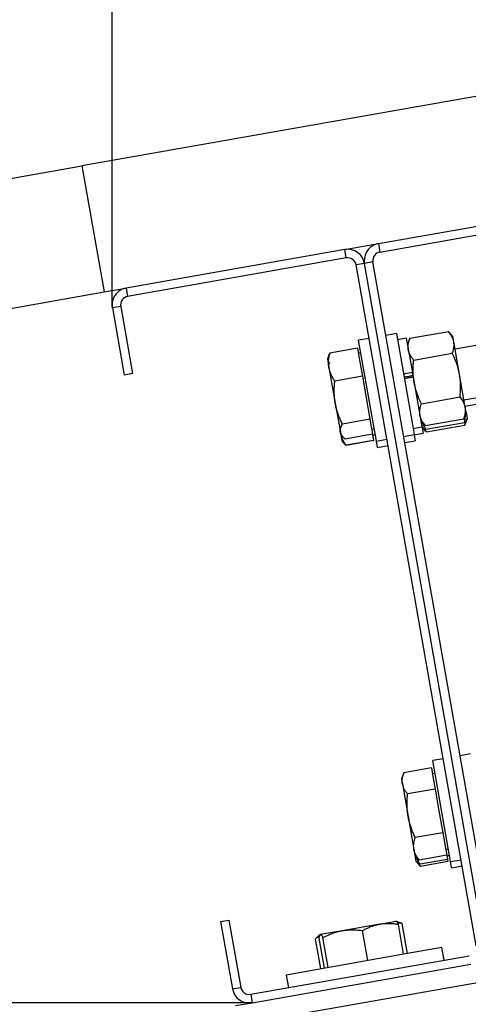
# Model space of a CAD drawing. Units: millimetres. Extents: x 14026 to 29004, y 158 to 12432.
# Drawn here: x 22034 to 22139, y 10379 to 10610 of the extents above; entities that cross this region are included whole.
import ezdxf

# ---------------------------------------------------------------- set-up
doc = ezdxf.new("R2010")
doc.units = ezdxf.units.MM
doc.header["$PDSIZE"] = -1
doc.styles.add('SLDTEXTSTYLE0', font='TXT', dxfattribs={"width": 0.75})
doc.dimstyles.new('SLDDIMSTYLE4', dxfattribs={"dimtxt": 175, "dimasz": 165.1, "dimexe": 0, "dimexo": 0.0625, "dimgap": 43.75, "dimtad": 1, "dimdec": 0, "dimrnd": 1e-09, "dimzin": 12, "dimdsep": 46, "dimtxsty": 'SLDTEXTSTYLE0', "dimsah": 1, "dimcen": 0.09, "dimadec": 0, "dimazin": 3, "dimtfac": 1, "dimtdec": 0, "dimtofl": 0, "dimtmove": 0, "dimatfit": 3, "dimfxl": 1, "dimfrac": 2, "dimtolj": 1, "dimtzin": 12, "dimarcsym": 0})
doc.dimstyles.new('SLDDIMSTYLE5', dxfattribs={"dimtxt": 175, "dimasz": 165.1, "dimexe": 0, "dimexo": 0.0625, "dimgap": 43.75, "dimtad": 1, "dimdec": 4, "dimlfac": 50, "dimzin": 12, "dimdsep": 46, "dimtxsty": 'SLDTEXTSTYLE0', "dimsah": 1, "dimcen": 0.09, "dimazin": 3, "dimtfac": 1, "dimtofl": 0, "dimtmove": 0, "dimatfit": 3, "dimfxl": 1, "dimfrac": 2, "dimtolj": 1, "dimtzin": 12, "dimarcsym": 0})
doc.dimstyles.new('SLDDIMSTYLE6', dxfattribs={"dimtxt": 175, "dimasz": 165.1, "dimexe": 0, "dimexo": 0.0625, "dimgap": 43.75, "dimtad": 1, "dimrnd": 1e-09, "dimzin": 12, "dimdsep": 46, "dimtxsty": 'SLDTEXTSTYLE0', "dimsah": 1, "dimcen": 0.09, "dimadec": 0, "dimazin": 3, "dimtfac": 1, "dimtofl": 0, "dimtmove": 0, "dimatfit": 3, "dimfxl": 1, "dimfrac": 2, "dimtolj": 1, "dimtzin": 12, "dimarcsym": 0})

# ---------------------------------------------------------------- blocks, each defined once
blk = doc.blocks.new('*D85')
at = {"color": 0, "linetype": 'Continuous', "lineweight": -2, "ltscale": 50}
blk.add_arc((8838.28, 7915.37), 15176.94, 0.623286, 9.376714, dxfattribs=at)
at = {"color": 0}
for points in [[(23839.56, 10392.7), (23785.31, 10383.44), (23784.65, 10550.82)], [(23986.81, 8080.32), (24041.84, 8080.62), (24015.22, 7915.37)]]:
    blk.add_solid(points, dxfattribs=at)
at = {"layer": 'Defpoints', "color": 0}
for p in [(23879.32, 10567.51), (22106.67, 10254.94), (23912.6, 9677.3), (21896.88, 7915.37), (29004.35, 7915.37)]:
    blk.add_point(p, dxfattribs=at)
at = {"color": 0, "lineweight": 18, "insert": (24166, 9365.47), "char_height": 175, "attachment_point": 1, "rotation": 274.9567, "style": 'SLDTEXTSTYLE0'}
blk.add_mtext('\\A1;10%%d', dxfattribs=at)
blk = doc.blocks.new('*D86')
at = {"color": 0, "linetype": 'Continuous', "lineweight": -2, "ltscale": 50}
for p, q in [((23729.23, 10871.63), (23694.67, 11067.63)), ((21936.89, 10757.69), (23532.08, 11038.96)), ((21808.86, 10533.02), (21774.3, 10729.02))]:
    blk.add_line(p, q, dxfattribs=at)
at = {"color": 0}
for points in [[(23536.86, 11011.86), (23527.3, 11066.06), (23694.67, 11067.63)], [(21932.11, 10784.79), (21941.67, 10730.59), (21774.3, 10729.02)]]:
    blk.add_solid(points, dxfattribs=at)
at = {"layer": 'Defpoints', "color": 0}
for p in [(23694.67, 11067.63), (23729.24, 10871.57), (21808.87, 10532.95)]:
    blk.add_point(p, dxfattribs=at)
at = {"color": 0, "lineweight": 18, "insert": (22876.25, 11145.45), "char_height": 175, "attachment_point": 2, "rotation": 10, "style": 'SLDTEXTSTYLE0'}
blk.add_mtext('\\A1;1950', dxfattribs=at)
blk = doc.blocks.new('*D89')
at = {"color": 0, "linetype": 'Continuous', "lineweight": -2, "ltscale": 50}
for p, q in [((22088.75, 10379.23), (21913.93, 10379.23)), ((21913.93, 10214.13), (21913.93, 8080.47)), ((21896.95, 7915.37), (21913.93, 7915.37))]:
    blk.add_line(p, q, dxfattribs=at)
at = {"color": 0}
for points in [[(21941.45, 10214.13), (21886.42, 10214.13), (21913.93, 10379.23)], [(21886.42, 8080.47), (21941.45, 8080.47), (21913.93, 7915.37)]]:
    blk.add_solid(points, dxfattribs=at)
at = {"layer": 'Defpoints', "color": 0}
for p in [(22088.82, 10379.23), (21896.88, 7915.37), (21913.93, 7915.37)]:
    blk.add_point(p, dxfattribs=at)
at = {"color": 0, "lineweight": 18, "insert": (21695.18, 8916.02), "char_height": 175, "attachment_point": 2, "rotation": 90, "style": 'SLDTEXTSTYLE0'}
blk.add_mtext('\\A1;2464', dxfattribs=at)
blk = doc.blocks.new('*D91')
at = {"color": 0, "linetype": 'Continuous', "lineweight": -2, "ltscale": 50}
for p, q in [((21814.08, 10503.47), (21814.08, 12209.7)), ((21979.18, 12209.7), (27447.53, 12209.7)), ((27612.63, 11525.91), (27612.63, 12209.7))]:
    blk.add_line(p, q, dxfattribs=at)
at = {"color": 0}
for points in [[(21979.18, 12237.22), (21979.18, 12182.19), (21814.08, 12209.7)], [(27447.53, 12182.19), (27447.53, 12237.22), (27612.63, 12209.7)]]:
    blk.add_solid(points, dxfattribs=at)
at = {"layer": 'Defpoints', "color": 0}
for p in [(27612.63, 12209.7), (27612.63, 11525.85), (21814.08, 10503.41)]:
    blk.add_point(p, dxfattribs=at)
at = {"color": 0, "lineweight": 18, "insert": (24529.09, 12428.45), "char_height": 175, "attachment_point": 2, "style": 'SLDTEXTSTYLE0'}
blk.add_mtext('\\A1;5799', dxfattribs=at)
blk = doc.blocks.new('*D92')
at = {"color": 0, "linetype": 'Continuous', "lineweight": -2, "ltscale": 50}
for p, q in [((22056.05, 10542.08), (22056.05, 11786.28)), ((27210.39, 11786.28), (22221.15, 11786.28)), ((27375.49, 11480.04), (27375.49, 11786.28))]:
    blk.add_line(p, q, dxfattribs=at)
at = {"color": 0}
for points in [[(22221.15, 11813.8), (22221.15, 11758.76), (22056.05, 11786.28)], [(27210.39, 11758.76), (27210.39, 11813.8), (27375.49, 11786.28)]]:
    blk.add_solid(points, dxfattribs=at)
at = {"layer": 'Defpoints', "color": 0}
for p in [(22056.05, 11786.28), (27375.49, 11479.97), (22056.05, 10542.01)]:
    blk.add_point(p, dxfattribs=at)
at = {"color": 0, "lineweight": 18, "insert": (24729.55, 12005.03), "char_height": 175, "attachment_point": 2, "style": 'SLDTEXTSTYLE0'}
blk.add_mtext('\\A1;5319', dxfattribs=at)

msp = doc.modelspace()

# ---------------------------------------------------------------- linework, layer by layer
at = {"color": 7, "linetype": 'Continuous', "lineweight": 25, "ltscale": 50}
for p, q in [((22085.6586263, 10374.1046185), (23858.3125817, 10686.6713383)), ((22151.4842918, 10593.3662015), (22048.9165643, 10575.2807438)), ((21808.8696745, 10532.9540004), (22048.9165643, 10575.2807438)), ((22048.9165643, 10575.2807438), (22054.1260096, 10545.7365112)), ((22118.3847155, 10557.0670548), (22169.5947187, 10566.09676)), ((22118.7320118, 10555.0974393), (22169.942015, 10564.1271445)), ((22110.5062535, 10555.6778693), (22059.2962503, 10546.6481641)), ((22110.5062535, 10555.6778693), (22118.3847155, 10557.0670548)), ((22110.8535498, 10553.7082538), (22110.5062535, 10555.6778693)), ((22118.3847155, 10557.0670548), (22118.7320118, 10555.0974393)), ((22110.8535498, 10553.7082538), (22059.6435467, 10544.6785486)), ((22115.1400772, 10552.433231), (22113.1704617, 10552.0859347)), ((22141.3014665, 10392.5470787), (22113.1704617, 10552.0859347)), ((22117.1096927, 10552.7805274), (22115.1400772, 10552.433231)), ((22143.271082, 10392.894375), (22115.1400772, 10552.433231)), ((22145.2406975, 10393.2416714), (22117.1096927, 10552.7805274)), ((22054.1260096, 10545.7365112), (22059.2962503, 10546.6481641)), ((22059.2962503, 10546.6481641), (22059.6435467, 10544.6785486)), ((21814.0791198, 10503.4097679), (22054.1260096, 10545.7365112)), ((22058.0212275, 10542.3616367), (22056.051612, 10542.0143404)), ((22056.051612, 10542.0143404), (22058.8299829, 10526.2574163)), ((22058.0212275, 10542.3616367), (22060.7995984, 10526.6047127)), ((22116.2093048, 10534.851799), (22113.7472854, 10534.4176786)), ((22122.6105552, 10535.9805122), (22120.1485358, 10535.5463917)), ((22122.6105552, 10535.9805122), (22126.5240393, 10513.7860406)), ((22124.9304413, 10534.9172021), (22122.862345, 10534.5525409)), ((22124.9304413, 10534.9172021), (22126.354922, 10526.8385706)), ((22125.7494601, 10534.9014893), (22125.199596, 10533.3907501)), ((22125.7494601, 10534.9014893), (22134.8021132, 10536.4977163)), ((22135.8355197, 10535.2661504), (22134.8021132, 10536.4977163)), ((22136.0448997, 10534.0786974), (22135.8355197, 10535.2661504)), ((22113.4629901, 10532.5747351), (22107.0162884, 10531.4380077)), ((22113.4629901, 10532.5747351), (22114.0429789, 10529.2854552)), ((22117.9148417, 10510.7822925), (22113.7472854, 10534.4176786)), ((22137.3983533, 10526.4028806), (22136.0448997, 10534.0786974)), ((22143.3840524, 10533.5508805), (22136.3564643, 10532.3117271)), ((22106.6689905, 10530.714623), (22106.4390083, 10530.0827523)), ((22114.2682299, 10531.4632553), (22113.6773453, 10531.3590664)), ((22126.6517625, 10529.7842782), (22135.7044156, 10531.3805051)), ((22106.4390083, 10530.0827523), (22106.8046419, 10528.0091411)), ((22106.924509, 10529.2238013), (22106.6994806, 10528.6055407)), ((22106.8046419, 10528.0091411), (22108.2732251, 10519.6803919)), ((22114.0429789, 10529.2854552), (22114.6229677, 10525.9961752)), ((22060.7995984, 10526.6047127), (22058.8299829, 10526.2574163)), ((22114.6229677, 10525.9961752), (22108.176266, 10524.8594478)), ((22114.6229677, 10525.9961752), (22115.5115621, 10520.956706)), ((22126.354922, 10526.8385706), (22124.2868257, 10526.4739094)), ((22124.4663863, 10525.4555708), (22126.5344826, 10525.820232)), ((22125.4061058, 10525.8849274), (22125.5045866, 10525.9022922)), ((22126.4017282, 10526.5731194), (22126.354922, 10526.8385706)), ((22126.4017282, 10526.5731194), (22126.5344826, 10525.820232)), ((22126.5344826, 10525.820232), (22128.5944179, 10514.1377585)), ((22138.7518069, 10518.7270638), (22137.3983533, 10526.4028806)), ((22115.5115621, 10520.956706), (22116.4001565, 10515.9172367)), ((22128.4563673, 10519.5498558), (22137.5090204, 10521.1460828)), ((22138.4402424, 10520.4940341), (22145.4678305, 10521.7331875)), ((22108.2732251, 10519.6803919), (22109.4704251, 10512.8907333)), ((22138.7007147, 10519.0168225), (22145.7283028, 10520.2559759)), ((22138.9611869, 10517.5396108), (22138.7518069, 10518.7270638)), ((22138.4113228, 10516.0288716), (22138.9611869, 10517.5396108)), ((22138.9611869, 10517.5396108), (22139.2203933, 10516.0695783)), ((22116.4001565, 10515.9172367), (22109.9534548, 10514.7805093)), ((22116.4001565, 10515.9172367), (22116.7087621, 10514.1670474)), ((22116.7087621, 10514.1670474), (22117.0173677, 10512.4168581)), ((22126.5263216, 10513.7730973), (22128.5944179, 10514.1377585)), ((22128.3252632, 10515.6642105), (22129.3586697, 10514.4326446)), ((22128.5857355, 10514.1869989), (22129.619142, 10512.9554329)), ((22128.5862766, 10514.1839298), (22128.8548901, 10512.6605469)), ((22129.3586697, 10514.4326446), (22138.4113228, 10516.0288716)), ((22129.5082141, 10513.5845361), (22138.5608672, 10515.1807631)), ((22129.619142, 10512.9554329), (22138.6717951, 10514.5516599)), ((22138.6717951, 10514.5516599), (22139.2216592, 10516.0623992)), ((22109.4704251, 10512.8907333), (22109.5646755, 10512.3562127)), ((22109.5646755, 10512.3562127), (22109.9969005, 10511.841107)), ((22109.5646755, 10512.3562127), (22109.8251478, 10510.8790011)), ((22117.0173677, 10512.4168581), (22110.570666, 10511.2801307)), ((22116.8030125, 10513.6325268), (22117.3938971, 10513.7367157)), ((22117.0173677, 10512.4168581), (22117.2767701, 10510.9457139)), ((22117.0634848, 10512.1553152), (22117.6543694, 10512.2595041)), ((22124.3160921, 10511.9110056), (22126.7781115, 10512.3451261)), ((22126.5240393, 10513.7860406), (22126.7781115, 10512.3451261)), ((22126.7867939, 10512.2958857), (22128.8548901, 10512.6605469)), ((22126.7867939, 10512.2958857), (22127.0385837, 10510.8679145)), ((22109.8251478, 10510.8790011), (22110.2480629, 10510.3749904)), ((22110.2480629, 10510.3749904), (22110.2573728, 10510.3638954)), ((22117.2767701, 10510.9457139), (22110.8300684, 10509.8089864)), ((22117.27784, 10510.9396465), (22110.8311383, 10509.802919)), ((22117.2767701, 10510.9457139), (22117.27784, 10510.9396465)), ((22117.9148417, 10510.7822925), (22120.3768611, 10511.2164129)), ((22118.1753139, 10509.3050809), (22117.9148417, 10510.7822925)), ((22118.1753139, 10509.3050809), (22120.6373333, 10509.7392013)), ((22124.5765643, 10510.433794), (22127.0385837, 10510.8679145)), ((22133.5741226, 10436.3710237), (22131.1121032, 10435.9369033)), ((22135.2796594, 10412.3015172), (22131.1121032, 10435.9369033)), ((22139.975373, 10437.4997369), (22137.5133536, 10437.0656164)), ((22130.8003936, 10434.2494337), (22124.353692, 10433.1127062)), ((22130.8005964, 10434.2482838), (22124.3538947, 10433.1115563)), ((22130.8003936, 10434.2494337), (22130.8005964, 10434.2482838)), ((22130.8005964, 10434.2482838), (22131.2399321, 10431.7566869)), ((22124.3541554, 10433.1139944), (22123.8038261, 10431.601977)), ((22123.8038261, 10431.601977), (22124.0015952, 10430.4803728)), ((22131.6330477, 10432.98248), (22131.0421631, 10432.8782911)), ((22131.2399321, 10431.7566869), (22131.6792679, 10429.2650899)), ((22124.0015952, 10430.4803728), (22125.3431311, 10422.8721446)), ((22131.6792679, 10429.2650899), (22125.2325663, 10428.1283625)), ((22131.6792679, 10429.2650899), (22132.581468, 10424.1484587)), ((22132.581468, 10424.1484587), (22133.4836682, 10419.0318275)), ((22125.3431311, 10422.8721446), (22126.7081956, 10415.130479)), ((22133.4836682, 10419.0318275), (22127.0369665, 10417.8951)), ((22133.4836682, 10419.0318275), (22133.9465326, 10416.4067932)), ((22126.7081956, 10415.130479), (22126.9294933, 10413.8754374)), ((22133.9465326, 10416.4067932), (22134.4093969, 10413.7817588)), ((22134.1678303, 10415.1517515), (22134.7587149, 10415.2559404)), ((22126.9235438, 10413.9091783), (22127.1899655, 10412.3982258)), ((22126.9294933, 10413.8754374), (22127.9637741, 10412.6428295)), ((22134.4093969, 10413.7817588), (22127.9626953, 10412.6450314)), ((22134.5837547, 10412.7929267), (22128.1370531, 10411.6561993)), ((22134.4093969, 10413.7817588), (22134.5837547, 10412.7929267)), ((22134.4283025, 10413.6745399), (22135.0191872, 10413.7787288)), ((22134.5837547, 10412.7929267), (22134.6700493, 10412.3035256)), ((22135.2796594, 10412.3015172), (22137.7416788, 10412.7356376)), ((22127.1899655, 10412.3982258), (22127.3474195, 10412.2105795)), ((22127.3474195, 10412.2105795), (22128.2234763, 10411.1665357)), ((22134.6700493, 10412.3035256), (22128.2233477, 10411.1667981)), ((22128.2234763, 10411.1665357), (22128.224251, 10411.1656124)), ((22135.5401317, 10410.8243056), (22135.2796594, 10412.3015172)), ((22135.5401317, 10410.8243056), (22138.0021511, 10411.258426)), ((22081.404246, 10398.2324084), (22083.3738615, 10398.5797048)), ((22081.404246, 10398.2324084), (22084.1826168, 10382.4754844)), ((22083.3738615, 10398.5797048), (22086.1522323, 10382.8227807)), ((22118.730726, 10397.6553163), (22109.9008709, 10396.0983747)), ((22118.730726, 10397.6553163), (22122.5045861, 10398.3207497)), ((22123.3243865, 10398.0270098), (22122.5131796, 10398.322265)), ((22124.3041937, 10390.5654275), (22123.0632773, 10397.6030138)), ((22125.1767543, 10390.7192835), (22123.935838, 10397.7568698)), ((22104.8840714, 10387.141136), (22103.643155, 10394.1787223)), ((22104.78664, 10395.1965978), (22104.1298164, 10394.6454573)), ((22105.756632, 10387.294992), (22104.5157157, 10394.3325783)), ((22109.9008709, 10396.0983747), (22104.8200547, 10395.2024897)), ((22106.6444835, 10387.4515441), (22105.4035671, 10394.4891304)), ((22115.9182643, 10389.0867619), (22114.677348, 10396.1243482)), ((22133.2493563, 10392.142701), (22123.3958473, 10390.4052615)), ((22133.7703008, 10389.1882778), (22133.2493563, 10392.142701)), ((22088.4691442, 10381.2004616), (22139.6791473, 10390.2301668)), ((22123.3958473, 10390.4052615), (22096.8114694, 10385.7177185)), ((22088.8164405, 10379.2308461), (22140.0264437, 10388.2605513)), ((22096.8114694, 10385.7177185), (22097.3324139, 10382.7632952)), ((22084.1826168, 10382.4754844), (22086.1522323, 10382.8227807)), ((22088.4691442, 10381.2004616), (22088.8164405, 10379.2308461)), ((22084.8772095, 10378.5362534), (22088.8164405, 10379.2308461))]:
    msp.add_line(p, q, dxfattribs=at)
at = {"color": 7, "linetype": 'Continuous', "lineweight": 25, "ltscale": 2500}
for centre, radius, start, end in [((22111.2008462, 10551.7386383), 4, 10, 100), ((22119.0793082, 10553.1278237), 4, 100, 190), ((22111.2008462, 10551.7386383), 2, 10, 100), ((22119.0793082, 10553.1278237), 2, 100, 190), ((22059.990843, 10542.7089331), 4, 100, 190), ((22059.990843, 10542.7089331), 2, 100, 190), ((22088.1218478, 10383.1700771), 2, 190, 280), ((22088.1218478, 10383.1700771), 4, 190, 280)]:
    msp.add_arc(centre, radius, start, end, dxfattribs=at)
at = {"color": 7, "linetype": 'Continuous', "lineweight": 25, "ltscale": 50}
for points, knots in [([(22125.408976, 10532.2032971), (22125.3991832, 10532.2641089), (22125.3521548, 10532.5561466), (22125.3342528, 10533.0923717), (22125.4176208, 10533.7534682), (22125.5628907, 10534.3582192), (22125.6872246, 10534.7202662), (22125.7494601, 10534.9014893)], [0, 0, 0, 0, 0.07005737543, 0.33643777297, 0.60473954002, 0.80215180941, 1, 1, 1, 1]), ([(22136.0448997, 10534.0786974), (22136.0333194, 10534.1391947), (22135.9919821, 10534.3551474), (22135.8845187, 10534.7204154), (22135.6306704, 10535.3252138), (22135.2686094, 10535.9198793), (22134.9224312, 10536.3486815), (22134.8021132, 10536.4977163)], [0, 0, 0, 0, 0.0700593921, 0.2500857544, 0.4307360351, 0.802146114, 1, 1, 1, 1]), ([(22135.7044156, 10531.3805051), (22135.7630394, 10531.5504137), (22135.8831385, 10531.8984957), (22136.0445214, 10532.5582596), (22136.1391435, 10533.2953195), (22136.073926, 10533.8374234), (22136.0448997, 10534.0786974)], [0, 0, 0, 0, 0.1854896122, 0.3800018454, 0.7240576018, 1, 1, 1, 1]), ([(22107.0162884, 10531.4380077), (22106.9249065, 10531.2764573), (22106.7865004, 10531.0317749), (22106.7054351, 10530.7926326), (22106.6778928, 10530.7113829)], [0, 0, 0, 0, 0.660245036, 1, 1, 1, 1]), ([(22106.8046419, 10528.0091411), (22106.7917895, 10528.0872732), (22106.736786, 10528.4216503), (22106.692064, 10529.0224777), (22106.7207617, 10529.8181733), (22106.826863, 10530.6251449), (22106.9530767, 10531.1667532), (22107.0162884, 10531.4380077)], [0, 0, 0, 0, 0.0700556213, 0.2998126382, 0.5308312887, 0.7650255776, 1, 1, 1, 1]), ([(22126.6517625, 10529.7842782), (22126.5030552, 10529.9699762), (22126.1229338, 10530.4446521), (22125.7507671, 10531.0994194), (22125.5105402, 10531.7274047), (22125.4424241, 10532.0465716), (22125.408976, 10532.2032971)], [0, 0, 0, 0, 0.2460925183, 0.6290546454, 0.817849009, 1, 1, 1, 1]), ([(22137.3983533, 10526.4028806), (22137.3543713, 10526.634533), (22137.2663185, 10527.0983057), (22136.9966073, 10528.1772278), (22136.519803, 10529.6273119), (22135.9771166, 10530.7941612), (22135.7044156, 10531.3805051)], [0, 0, 0, 0, 0.13409245439, 0.26845575167, 0.63239762745, 1, 1, 1, 1]), ([(22108.176266, 10524.8594478), (22108.0162902, 10525.1050047), (22107.6958046, 10525.596938), (22107.3030928, 10526.3694097), (22106.9859274, 10527.1712163), (22106.8651992, 10527.7292377), (22106.8046419, 10528.0091411)], [0, 0, 0, 0, 0.2472686137, 0.4953625654, 0.7468740051, 1, 1, 1, 1]), ([(22126.7624296, 10524.5274803), (22126.724542, 10524.7601983), (22126.6486903, 10525.2261045), (22126.5662027, 10526.0136803), (22126.5164975, 10526.8889785), (22126.5155769, 10527.8523295), (22126.558613, 10528.8187267), (22126.6206935, 10529.4622283), (22126.6517625, 10529.7842782)], [0, 0, 0, 0, 0.1340638592, 0.2683985036, 0.4501242028, 0.6323947496, 0.8160265003, 1, 1, 1, 1]), ([(22125.4061058, 10525.8849274), (22125.3441284, 10525.8746009), (22125.2275256, 10525.855173), (22125.0593985, 10525.8341735), (22124.9073748, 10525.819962), (22124.7673385, 10525.8124436), (22124.6456464, 10525.8118259), (22124.5435623, 10525.8181577), (22124.4656766, 10525.8311514), (22124.4131664, 10525.8507239), (22124.3943227, 10525.8692785), (22124.3915171, 10525.8808935), (22124.3910479, 10525.8828361)], [0, 0, 0, 0, 0.1197616148, 0.22531653189, 0.33393946251, 0.43949223644, 0.54809245873, 0.65389641009, 0.76275022017, 0.86887564085, 0.97806965309, 1, 1, 1, 1]), ([(22126.4591442, 10526.2474972), (22126.4582739, 10526.2377799), (22126.4565096, 10526.2180803), (22126.419804, 10526.1828893), (22126.3578504, 10526.1446126), (22126.2694178, 10526.1038403), (22126.1494292, 10526.0589049), (22126.0053562, 10526.0143531), (22125.8439054, 10525.9722461), (22125.6804013, 10525.9349604), (22125.5645247, 10525.9134293), (22125.5045866, 10525.9022922)], [0, 0, 0, 0, 0.1034512391, 0.209722336, 0.3190754876, 0.4253321697, 0.534682432, 0.6698714273, 0.7752937451, 0.8837688359, 1, 1, 1, 1]), ([(22137.5090204, 10521.1460828), (22137.5314231, 10521.3710158), (22137.5762454, 10521.8210529), (22137.626314, 10522.5959429), (22137.6514076, 10523.4712414), (22137.6275564, 10524.4483179), (22137.551804, 10525.428343), (22137.4495669, 10526.0776326), (22137.3983533, 10526.4028806)], [0, 0, 0, 0, 0.1285438907, 0.2571855211, 0.4415228152, 0.6263237444, 0.8128146989, 1, 1, 1, 1]), ([(22108.2732251, 10519.6803919), (22108.2201162, 10520.0210552), (22108.1136672, 10520.703865), (22108.0413206, 10521.743647), (22108.0294977, 10522.7919409), (22108.0739517, 10523.8332198), (22108.1425547, 10524.5213178), (22108.176266, 10524.8594478)], [0, 0, 0, 0, 0.19903176117, 0.39892999821, 0.60115375637, 0.80400772118, 1, 1, 1, 1]), ([(22128.4563673, 10519.5498558), (22128.3583841, 10519.7535615), (22128.1623431, 10520.1611279), (22127.850266, 10520.8721619), (22127.527316, 10521.6860909), (22127.215549, 10522.6124), (22126.9515446, 10523.5592313), (22126.825546, 10524.204331), (22126.7624296, 10524.5274803)], [0, 0, 0, 0, 0.1285438907, 0.2571855211, 0.4415228152, 0.6263237444, 0.8128146989, 1, 1, 1, 1]), ([(22138.7518069, 10518.7270638), (22138.7402326, 10518.7875644), (22138.698115, 10519.0077197), (22138.5402636, 10519.5384881), (22138.1729566, 10520.2978727), (22137.7307087, 10520.8628654), (22137.5090204, 10521.1460828)], [0, 0, 0, 0, 0.07006746, 0.2549683221, 0.6265333563, 1, 1, 1, 1]), ([(22109.9534548, 10514.7805093), (22109.8077202, 10515.0832973), (22109.5159739, 10515.689449), (22109.1280904, 10516.6241145), (22108.7876609, 10517.5809958), (22108.4883325, 10518.5990008), (22108.3476068, 10519.3064591), (22108.2732251, 10519.6803919)], [0, 0, 0, 0, 0.1938176987, 0.3880038327, 0.5836363341, 0.7799276129, 1, 1, 1, 1]), ([(22128.1158832, 10516.8516635), (22128.1060964, 10516.9124751), (22128.0479774, 10517.2736046), (22128.045038, 10517.7992673), (22128.1345413, 10518.4273272), (22128.2554064, 10518.9590211), (22128.3831632, 10519.3346321), (22128.4563673, 10519.5498558)], [0, 0, 0, 0, 0.0700609283, 0.4160562778, 0.5898887707, 0.7650077774, 1, 1, 1, 1]), ([(22138.4113228, 10516.0288716), (22138.4895968, 10516.2604039), (22138.6338196, 10516.6870105), (22138.758292, 10517.2804167), (22138.8149609, 10517.8089749), (22138.8153752, 10518.2845776), (22138.771883, 10518.587318), (22138.7518069, 10518.7270638)], [0, 0, 0, 0, 0.2527830733, 0.4657618495, 0.6523313703, 0.8395151765, 1, 1, 1, 1]), ([(22129.3586697, 10514.4326446), (22129.2512605, 10514.5650063), (22128.9891016, 10514.8880682), (22128.5564038, 10515.5464405), (22128.2477672, 10516.2242128), (22128.1445288, 10516.7153795), (22128.1158832, 10516.8516635)], [0, 0, 0, 0, 0.1759071363, 0.429345205, 0.8416603699, 1, 1, 1, 1]), ([(22138.5608672, 10515.1807631), (22138.6203966, 10515.5256282), (22138.7289152, 10516.1542977), (22138.7703909, 10516.7830182), (22138.7891145, 10517.0668457)], [0, 0, 0, 0, 0.5485633999, 1, 1, 1, 1]), ([(22109.4704251, 10512.8907333), (22109.464006, 10512.9323805), (22109.4365345, 10513.1106154), (22109.4405202, 10513.4352077), (22109.5324826, 10513.8721114), (22109.7016588, 10514.3213678), (22109.8694298, 10514.6272926), (22109.9534548, 10514.7805093)], [0, 0, 0, 0, 0.0700556213, 0.2998126382, 0.5308312887, 0.7650255776, 1, 1, 1, 1]), ([(22128.5629014, 10514.3164972), (22128.5674299, 10514.2959927), (22128.5835949, 10514.2227994), (22128.6477348, 10514.1032317), (22128.8283399, 10513.9138156), (22129.1161488, 10513.7402544), (22129.4070932, 10513.6246987), (22129.5082141, 10513.5845361)], [0, 0, 0, 0, 0.0700593921, 0.2500857544, 0.4307360351, 0.802146114, 1, 1, 1, 1]), ([(22129.5082141, 10513.5845361), (22129.3888104, 10513.7961484), (22129.0973759, 10514.3126411), (22128.7958911, 10514.8669857), (22128.6754543, 10515.2266704), (22128.6642, 10515.2602814)], [0, 0, 0, 0, 0.38621089765, 0.94264394595, 1, 1, 1, 1]), ([(22139.1988252, 10516.1918975), (22139.2015663, 10516.1710781), (22139.21473, 10516.0710966), (22139.1718122, 10515.8797973), (22139.0155577, 10515.6320609), (22138.8049854, 10515.397658), (22138.6422998, 10515.2531145), (22138.5608672, 10515.1807631)], [0, 0, 0, 0, 0.0700573754, 0.336437773, 0.60473954, 0.8021518094, 1, 1, 1, 1]), ([(22138.6717951, 10514.5516599), (22138.7528015, 10514.7833945), (22138.8731113, 10515.1275636), (22138.9393773, 10515.468499), (22138.9610254, 10515.5798771)], [0, 0, 0, 0, 0.6733160322, 1, 1, 1, 1]), ([(22110.570666, 10511.2801307), (22110.4325962, 10511.4014525), (22110.1559957, 10511.6445011), (22109.830636, 10512.0349999), (22109.5821042, 10512.4475664), (22109.5077308, 10512.7426963), (22109.4704251, 10512.8907333)], [0, 0, 0, 0, 0.2472686137, 0.4953625654, 0.7468740051, 1, 1, 1, 1]), ([(22129.619142, 10512.9554329), (22129.5107765, 10513.0875141), (22129.2719692, 10513.3785841), (22129.0808699, 10513.684165), (22128.9764872, 10513.85108)], [0, 0, 0, 0, 0.4537778299, 1, 1, 1, 1]), ([(22110.8300684, 10509.8089864), (22110.6712229, 10510.0559474), (22110.3530016, 10510.5506935), (22110.029337, 10511.1543084), (22109.8957938, 10511.5173412), (22109.8603588, 10511.6136704)], [0, 0, 0, 0, 0.4227029582, 0.8468168224, 1, 1, 1, 1]), ([(22110.2540857, 10510.3800441), (22110.3167453, 10510.3041748), (22110.4800793, 10510.1064072), (22110.696607, 10509.922402), (22110.8300684, 10509.8089864)], [0, 0, 0, 0, 0.3836286943, 1, 1, 1, 1]), ([(22124.0015952, 10430.4803728), (22123.992077, 10430.5395954), (22123.9513429, 10430.7930468), (22123.9318652, 10431.2507065), (22123.9933518, 10431.8604467), (22124.1321438, 10432.482021), (22124.2798958, 10432.9014787), (22124.3538947, 10433.1115563)], [0, 0, 0, 0, 0.0700556213, 0.2998126382, 0.5308312887, 0.7650255776, 1, 1, 1, 1]), ([(22125.2325663, 10428.1283625), (22125.0839439, 10428.3095306), (22124.7862032, 10428.6724714), (22124.4283987, 10429.2469734), (22124.1468049, 10429.8470439), (22124.0501015, 10430.2688133), (22124.0015952, 10430.4803728)], [0, 0, 0, 0, 0.2472686137, 0.4953625654, 0.7468740051, 1, 1, 1, 1]), ([(22125.3431311, 10422.8721446), (22125.2891056, 10423.2180058), (22125.1808196, 10423.911234), (22125.105717, 10424.966646), (22125.0911437, 10426.0305378), (22125.1328918, 10427.0871631), (22125.1997247, 10427.7852996), (22125.2325663, 10428.1283625)], [0, 0, 0, 0, 0.1990317612, 0.3989299982, 0.6011537564, 0.8040077212, 1, 1, 1, 1]), ([(22127.0369665, 10417.8951), (22126.8903718, 10418.202766), (22126.5969036, 10418.8186829), (22126.2063937, 10419.7682436), (22125.8633015, 10420.7402258), (22125.5611693, 10421.7741318), (22125.4185262, 10422.4924642), (22125.3431311, 10422.8721446)], [0, 0, 0, 0, 0.1938176987, 0.3880038327, 0.5836363341, 0.7799276129, 1, 1, 1, 1]), ([(22126.7081956, 10415.130479), (22126.6981197, 10415.1928649), (22126.6549985, 10415.4598537), (22126.6312979, 10415.9414626), (22126.6872996, 10416.5823097), (22126.820623, 10417.2348974), (22126.9647721, 10417.6747887), (22127.0369665, 10417.8951)], [0, 0, 0, 0, 0.0700556213, 0.2998126382, 0.5308312887, 0.7650255776, 1, 1, 1, 1]), ([(22127.9626953, 10412.6450314), (22127.8121737, 10412.8369705), (22127.5106282, 10413.2214894), (22127.1469844, 10413.829108), (22126.8594401, 10414.4629252), (22126.7587178, 10414.907487), (22126.7081956, 10415.130479)], [0, 0, 0, 0, 0.2472686137, 0.4953625654, 0.7468740051, 1, 1, 1, 1]), ([(22128.1370531, 10411.6561993), (22127.9716514, 10411.9426714), (22127.6402959, 10412.5165719), (22127.3208209, 10413.1619734), (22127.1942391, 10413.526322), (22127.1743154, 10413.5836698)], [0, 0, 0, 0, 0.4564623179, 0.9144482245, 1, 1, 1, 1]), ([(22127.3534823, 10412.2156668), (22127.3980963, 10412.1633332), (22127.5077486, 10412.0347078), (22127.7722617, 10411.8483326), (22128.0153212, 10411.7203147), (22128.1370531, 10411.6561993)], [0, 0, 0, 0, 0.25507257, 0.6269169526, 1, 1, 1, 1]), ([(22128.2233477, 10411.1667981), (22128.0702712, 10411.3504099), (22127.859178, 10411.6036112), (22127.69855, 10411.8717395), (22127.6544031, 10411.9454317)], [0, 0, 0, 0, 0.7251609448, 1, 1, 1, 1]), ([(22114.677348, 10396.1243482), (22114.9266226, 10396.260647), (22115.4256456, 10396.5335036), (22116.1969027, 10396.8925738), (22116.9881196, 10397.2037922), (22117.8316832, 10397.4723619), (22118.4198472, 10397.5920528), (22118.730726, 10397.6553163)], [0, 0, 0, 0, 0.19381769868, 0.38800383268, 0.58363633407, 0.77992761289, 1, 1, 1, 1]), ([(22118.730726, 10397.6553163), (22119.0143663, 10397.6983706), (22119.5828819, 10397.7846664), (22120.4511949, 10397.8267784), (22121.3283718, 10397.8084288), (22122.201293, 10397.7342887), (22122.7792636, 10397.6462674), (22123.0632773, 10397.6030138)], [0, 0, 0, 0, 0.1990317612, 0.3989299982, 0.6011537564, 0.8040077212, 1, 1, 1, 1]), ([(22123.0632773, 10397.6030138), (22123.0258397, 10397.6755087), (22122.9133346, 10397.8933656), (22122.7394899, 10398.1651573), (22122.5845613, 10398.3139724), (22122.5062656, 10398.315766), (22122.4797649, 10398.3163731)], [0, 0, 0, 0, 0.1652311955, 0.4965422454, 0.8295947153, 1, 1, 1, 1]), ([(22122.8391386, 10397.9907882), (22122.9894904, 10397.9673587), (22123.3544653, 10397.9104843), (22123.7205576, 10397.8137527), (22123.935838, 10397.7568698)], [0, 0, 0, 0, 0.4119508207, 1, 1, 1, 1]), ([(22123.935838, 10397.7568698), (22123.8166913, 10397.8176914), (22123.6094308, 10397.923493), (22123.4057756, 10397.9861201), (22123.3191945, 10398.0127451)], [0, 0, 0, 0, 0.5748643767, 1, 1, 1, 1]), ([(22103.643155, 10394.1787223), (22103.7813029, 10394.3188972), (22104.0580598, 10394.5997149), (22104.4487341, 10394.9084915), (22104.7092659, 10395.0373239), (22104.8149555, 10395.0895872)], [0, 0, 0, 0, 0.3719990525, 0.7452397706, 1, 1, 1, 1]), ([(22104.5157157, 10394.3325783), (22104.5315962, 10394.452056), (22104.5634103, 10394.6914101), (22104.6297194, 10394.9596064), (22104.7119284, 10395.1498873), (22104.7839358, 10395.1849182), (22104.8200547, 10395.2024897)], [0, 0, 0, 0, 0.2472686137, 0.4953625654, 0.7468740051, 1, 1, 1, 1]), ([(22104.8200547, 10395.2024897), (22104.8307363, 10395.2034487), (22104.8764495, 10395.207553), (22104.9665943, 10395.1622279), (22105.0989828, 10395.0165713), (22105.2446375, 10394.7938619), (22105.3505319, 10394.5908201), (22105.4035671, 10394.4891304)], [0, 0, 0, 0, 0.0700556213, 0.2998126382, 0.5308312887, 0.7650255776, 1, 1, 1, 1]), ([(22105.4035671, 10394.4891304), (22105.7579028, 10394.6682869), (22106.4677568, 10395.0271978), (22107.5746797, 10395.4788824), (22108.7173006, 10395.8561425), (22109.5055069, 10396.0174586), (22109.9008709, 10396.0983747)], [0, 0, 0, 0, 0.2472686138, 0.4953625654, 0.7468740051, 1, 1, 1, 1]), ([(22109.9008709, 10396.0983747), (22110.0109488, 10396.1168599), (22110.4820423, 10396.1959703), (22111.324738, 10396.2833402), (22112.4345877, 10396.3100364), (22113.5547708, 10396.2591626), (22114.302741, 10396.1693361), (22114.677348, 10396.1243482)], [0, 0, 0, 0, 0.0700556213, 0.2998126382, 0.5308312887, 0.7650255776, 1, 1, 1, 1])]:
    msp.add_open_spline(points, degree=3, knots=knots, dxfattribs=at)

# ---------------------------------------------------------------- dimensions: what is measured, and where the dimension line sits
at = {"color": 7, "linetype": 'Continuous', "lineweight": 18, "ltscale": 50}
for base, p1, p2, picture, middle in [((27612.6271695, 12209.7032991), (21814.0791198, 10503.4097679), (27612.6271695, 11525.850238), '*D91', (24529.0881305, 12209.7032991)), ((22056.051612, 11786.2805151), (27375.4906899, 11479.974972), (22056.051612, 10542.0143404), '*D92', (24729.5473119, 11786.2805151))]:
    dim = msp.add_linear_dim(base=base, p1=p1, p2=p2, dimstyle='SLDDIMSTYLE4', dxfattribs=at)
    dim.commit()
    dim.dimension.update_dxf_attribs({"geometry": picture, "text_midpoint": middle, "dimtype": 160})
for base, p1, p2, angle, dimstyle, picture, middle in [((23694.6732758, 11067.6327629), (21808.8696745, 10532.9540004), (23729.2447929, 10871.5679469), 10, 'SLDDIMSTYLE6', '*D86', (22914.2338678, 10930.0202385)), ((21913.9330643, 7915.368447), (22088.8164405, 10379.2308461), (21896.8825051, 7915.368447), 90, 'SLDDIMSTYLE4', '*D89', (21913.9330643, 8916.0191173))]:
    dim = msp.add_linear_dim(base=base, p1=p1, p2=p2, angle=angle, dimstyle=dimstyle, dxfattribs=at)
    dim.commit()
    dim.dimension.update_dxf_attribs({"geometry": picture, "text_midpoint": middle, "dimtype": 160})
dim = msp.add_angular_dim_2l(base=(23912.601298, 9677.3034323), line1=((21896.8825051, 7915.368447), (29004.3474178, 7915.368447)), line2=((22106.6700558, 10254.9428804), (23879.3240112, 10567.5096002)), dimstyle='SLDDIMSTYLE5', dxfattribs=at)
dim.commit()
dim.dimension.update_dxf_attribs({"geometry": '*D85', "text_midpoint": (23958.4645679, 9226.7023084), "dimtype": 162})

doc.saveas('drawing.dxf')
